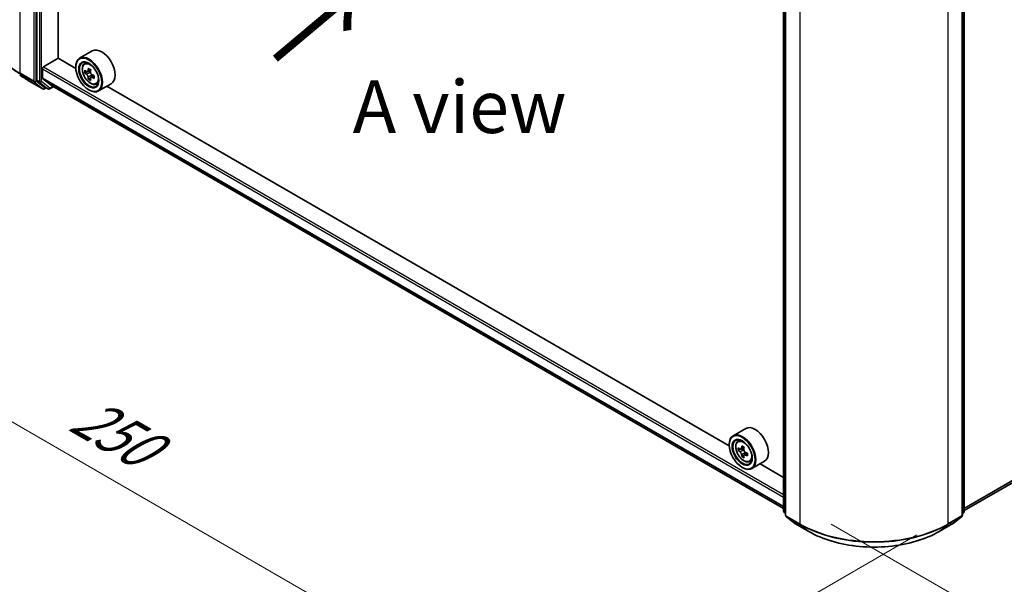
# Model space of a CAD drawing. Units: millimetres. Extents: x 0 to 7294, y 0 to 1264.
# Drawn here: x 62 to 179, y 467 to 534 of the extents above; entities that cross this region are included whole.
import ezdxf

# ---------------------------------------------------------------- set-up
doc = ezdxf.new("R2010")
doc.units = ezdxf.units.MM
doc.header["$LTSCALE"] = 2.5
doc.layers.get('Defpoints').update_dxf_attribs({"lineweight": 25})
for name, color, linetype, lineweight in [('Dimension (ISO)', 7, 'Continuous', 18), ('Symbol (ISO)', 7, 'Continuous', 18), ('Visible (ISO)', 7, 'Continuous', 35), ('Visible Narrow (ISO)', 7, 'Continuous', 25)]:
    doc.layers.add(name, color=color, linetype=linetype, lineweight=lineweight)
doc.styles.add('Note Text (TK)', font='MS PGothic.ttf')
doc.dimstyles.new('Default - Method 1b (TK)', dxfattribs={"dimscale": 2.5, "dimtxt": 2.5, "dimasz": 2.5, "dimexe": 1, "dimexo": 1.5, "dimgap": 1, "dimtad": 1, "dimrnd": 1e-08, "dimdsep": 46, "dimtxsty": 'Note Text (TK)', "dimcen": 0.09, "dimdle": 5, "dimclrd": 100, "dimclre": 100, "dimclrt": 7, "dimadec": 1, "dimazin": 1, "dimtfac": 1, "dimtmove": 0, "dimatfit": 3, "dimfxl": 1, "dimtolj": 1, "dimlwd": -1, "dimlwe": -1, "dimarcsym": 0})

# ---------------------------------------------------------------- blocks, each defined once
blk = doc.blocks.new('*D21')
at = {"layer": 'Defpoints', "color": 0}
for p in [(61.88, 538.57), (15.91, 512.03), (172.36, 474.78)]:
    blk.add_point(p, dxfattribs=at)
at = {"layer": 'Dimension (ISO)', "color": 100}
for p, q in [((58.13, 536.41), (13.41, 510.59)), ((120.99, 451.37), (21.33, 508.91)), ((168.61, 472.62), (123.9, 446.8))]:
    blk.add_line(p, q, dxfattribs=at)
for points in [[(21.85, 509.81), (20.81, 508.01), (15.91, 512.03)], [(121.51, 452.27), (120.47, 450.47), (126.4, 448.25)]]:
    blk.add_solid(points, dxfattribs=at)
at = {"layer": 'Dimension (ISO)', "color": 7, "insert": (68.71, 487.39), "char_height": 6.25, "attachment_point": 4, "rotation": 330, "style": 'Note Text (TK)'}
blk.add_mtext('\\A1;{\\Q30.000;\\W0.816;\\H0.816x;250}', dxfattribs=at)
blk = doc.blocks.new('*D22')
at = {"layer": 'Defpoints', "color": 0}
for p in [(265.17, 539.87), (154.68, 476.08), (200.65, 449.55)]:
    blk.add_point(p, dxfattribs=at)
at = {"layer": 'Dimension (ISO)', "color": 100}
for p, q in [((268.92, 537.71), (313.63, 511.89)), ((305.72, 510.21), (206.06, 452.67)), ((158.43, 473.92), (203.15, 448.1))]:
    blk.add_line(p, q, dxfattribs=at)
for points in [[(305.2, 511.11), (306.24, 509.31), (311.13, 513.34)], [(205.54, 453.57), (206.58, 451.77), (200.65, 449.55)]]:
    blk.add_solid(points, dxfattribs=at)
at = {"layer": 'Dimension (ISO)', "color": 7, "insert": (249.52, 483.6), "char_height": 6.25, "attachment_point": 4, "rotation": 30, "style": 'Note Text (TK)'}
blk.add_mtext('\\A1;{\\Q-30.000;\\W0.816;\\H0.816x;250}', dxfattribs=at)

msp = doc.modelspace()

# ---------------------------------------------------------------- linework, layer by layer
at = {"layer": 'Visible (ISO)'}
for p, q in [((63.8649, 590.9998), (63.8649, 526.7412)), ((66.406, 529.3363), (66.406, 588.2647)), ((152.7728, 475.455), (152.7728, 539.7136)), ((152.9938, 539.4233), (152.9938, 474.9799)), ((174.0517, 474.9799), (174.0517, 539.4233)), ((174.2726, 539.7136), (174.2726, 475.455)), ((70.4739, 530.2004), (68.9712, 529.3329)), ((64.6604, 528.3029), (66.4281, 529.3235)), ((68.5092, 528.122), (66.406, 529.3363)), ((69.5254, 528.6695), (69.7338, 528.8527)), ((64.5278, 526.9875), (64.5278, 528.0732)), ((68.5053, 528.2519), (68.5053, 528.3029)), ((69.8564, 527.7242), (69.5947, 527.5732)), ((70.2826, 527.9529), (69.9091, 527.7372)), ((69.9788, 527.7775), (70.1681, 527.6682)), ((62.9493, 526.6199), (64.5845, 525.6758)), ((63.8956, 526.6609), (64.8862, 525.8602)), ((65.6061, 526.0789), (64.5483, 526.934)), ((70.2707, 527.0066), (70.009, 526.8555)), ((70.6818, 527.2614), (70.3083, 527.0458)), ((70.378, 527.3046), (70.378, 527.0861)), ((70.9238, 526.2474), (71.1866, 526.3363)), ((72.7239, 526.3033), (71.2212, 525.4358)), ((64.988, 525.8005), (64.772, 525.6758)), ((65.2036, 525.6761), (64.8943, 525.8547)), ((65.3911, 525.6761), (65.847, 525.9393)), ((65.6115, 526.0752), (152.7728, 475.7526)), ((70.0521, 525.5727), (70.0962, 525.5472)), ((146.291, 483.2147), (72.1916, 525.996)), ((174.2726, 475.5258), (261.4445, 525.8544)), ((148.2556, 485.2931), (146.753, 484.4256)), ((146.287, 483.3445), (146.287, 483.3956)), ((147.3071, 483.7622), (147.5156, 483.9453)), ((148.0643, 483.0455), (147.6908, 482.8299)), ((147.6381, 482.8169), (147.3764, 482.6658)), ((147.7605, 482.8701), (147.9498, 482.7609)), ((148.0524, 482.0993), (147.7907, 481.9482)), ((148.4635, 482.3541), (148.09, 482.1385)), ((148.1597, 482.3973), (148.1597, 482.1787)), ((147.8338, 480.6654), (147.878, 480.6399)), ((148.7056, 481.3401), (148.9684, 481.429)), ((150.5056, 481.396), (149.003, 480.5285)), ((152.7728, 479.4724), (149.9733, 481.0887)), ((152.9938, 475.1868), (152.8425, 475.3091)), ((153.0634, 474.834), (154.0978, 473.998)), ((172.9477, 473.998), (173.982, 474.834)), ((174.203, 475.3091), (174.0517, 475.1868)), ((154.1219, 473.9814), (155.7571, 473.0373)), ((171.2884, 473.0373), (172.9235, 473.9814))]:
    msp.add_line(p, q, dxfattribs=at)
for centre, start, end in [((64.6783, 525.8382), 240, 300), ((65.2974, 525.8384), 240, 300), ((152.9603, 475.455), 180, 231.051724), ((153.1813, 474.9799), 180, 231.051724), ((173.8642, 474.9799), 308.948276, 0), ((174.0851, 475.455), 308.948276, 0), ((154.2157, 474.1438), 231.051724, 240), ((172.8298, 474.1438), 300, 308.948276)]:
    msp.add_arc(centre, 0.1875, start, end, dxfattribs=at)
for centre, major_axis, start_param, end_param in [((71.5989, 528.2519), (1.125, -1.9486), 0, 3.14159265), ((70.0962, 527.3843), (1.125, -1.9486), 5.49778714, 10.21017612), ((70.0962, 527.3843), (0.8125, -1.4073), 2.37524496, 7.049533), ((64.6604, 528.1498), (0.0938, 0.1624), 0.78539816, 2.35619449), ((72.7578, 529.5589), (-2.2388, -3.8778), 5.45415406, 5.54142023), ((73.3103, 529.3994), (-4.5411, 0), 0.61249873, 0.67680009), ((73.3103, 529.0805), (4.5411, 0), 3.75409138, 3.81839274), ((73.1722, 529.3197), (-2.2706, -3.9327), 5.32488771, 5.38918907), ((73.3103, 529.8778), (-4.4777, 0), 0.74176508, 0.82903125), ((70.1681, 527.4258), (0.1484, -0.2571), 1.79506236, 2.35619449), ((73.4484, 529.1602), (2.2706, 3.9327), 2.18329505, 2.24759641), ((70.1681, 527.4258), (0.1484, -0.2571), 0.78539816, 1.3465303), ((63.9975, 526.8177), (-0.0938, -0.1624), 5.49778714, 6.19252542), ((64.6162, 527.0385), (-0.0625, -0.1083), 5.49778714, 6.19252542), ((73.1722, 529.3197), (-2.2706, -3.9327), 5.60638522, 5.67068658), ((73.3103, 528.6021), (4.4777, 0), 3.88335773, 3.9706239), ((73.4484, 529.1602), (2.2706, 3.9327), 2.46479257, 2.52909393), ((73.3103, 529.3994), (-4.5411, 0), 0.89399624, 0.9582976), ((73.3103, 529.0805), (4.5411, 0), 4.03558889, 4.09989025), ((73.8627, 528.921), (2.2388, 3.8778), 2.3125614, 2.39982758), ((64.988, 526.017), (-0.0937, -0.1624), 6.19252542, 6.28318531), ((65.674, 526.1835), (-0.0625, -0.1083), 6.19252542, 6.28318531), ((149.3806, 483.3445), (1.125, -1.9486), 0, 3.14159265), ((147.878, 482.477), (1.125, -1.9486), 5.49778714, 10.21017612), ((147.878, 482.477), (0.8125, -1.4073), 2.37524496, 7.049533), ((150.5396, 484.6516), (-2.2388, -3.8778), 5.45415406, 5.54142023), ((151.092, 484.4921), (-4.5411, 0), 0.61249873, 0.67680009), ((150.9539, 484.4124), (-2.2706, -3.9327), 5.32488771, 5.38918907), ((151.092, 484.9705), (-4.4777, 0), 0.74176508, 0.82903125), ((151.2301, 484.2529), (2.2706, 3.9327), 2.18329505, 2.24759641), ((151.092, 484.1732), (4.5411, 0), 3.75409138, 3.81839274), ((150.9539, 484.4124), (-2.2706, -3.9327), 5.60638522, 5.67068658), ((151.092, 483.6947), (4.4777, 0), 3.88335773, 3.9706239), ((147.9498, 482.5185), (0.1484, -0.2571), 1.79506236, 2.35619449), ((151.2301, 484.2529), (2.2706, 3.9327), 2.46479257, 2.52909393), ((147.9498, 482.5185), (0.1484, -0.2571), 0.78539816, 1.3465303), ((151.092, 484.4921), (-4.5411, 0), 0.89399624, 0.9582976), ((151.092, 484.1732), (4.5411, 0), 4.03558889, 4.09989025), ((151.6444, 484.0137), (2.2388, 3.8778), 2.3125614, 2.39982758)]:
    msp.add_ellipse(centre, major_axis=major_axis, ratio=0.57735027, start_param=start_param, end_param=end_param, dxfattribs=at)
for centre, major_axis in [((70.0521, 527.3588), (1.0937, -1.8944)), ((70.0521, 527.3588), (-0.8437, 1.4614)), ((147.8338, 482.4515), (1.0937, -1.8944)), ((147.8338, 482.4515), (-0.8437, 1.4614))]:
    msp.add_ellipse(centre, major_axis=major_axis, ratio=0.57735027, dxfattribs=at)
for points, knots in [([(69.5254, 528.6695), (69.4583, 528.6105), (69.4049, 528.5353), (69.323, 528.354), (69.298, 528.2453), (69.2805, 528.0042), (69.2905, 527.8705), (69.345, 527.5961), (69.3896, 527.4556), (69.5081, 527.182), (69.5816, 527.0491), (69.7507, 526.8028), (69.8461, 526.6895), (70.0508, 526.4933), (70.1601, 526.4105), (70.3838, 526.2851), (70.4984, 526.2426), (70.7179, 526.2082), (70.8235, 526.2142), (70.9212, 526.2465), (70.9225, 526.2469), (70.9238, 526.2474)], [2.47113777, 2.47113777, 2.47113777, 2.47113777, 2.74963398, 2.74963398, 3.06145281, 3.06145281, 3.39508775, 3.39508775, 3.7294293, 3.7294293, 4.06151173, 4.06151173, 4.39336629, 4.39336629, 4.72719714, 4.72719714, 5.06192126, 5.06192126, 5.37861809, 5.37861809, 5.38284387, 5.38284387, 5.38284387, 5.38284387]), ([(69.7701, 527.7574), (69.7935, 527.7406), (69.8191, 527.7289), (69.8676, 527.7219), (69.8904, 527.7264), (69.9278, 527.748), (69.9447, 527.7664), (69.9694, 527.8157), (69.9772, 527.8466), (69.98, 527.8786)], [-0.2880009693, -0.2880009693, -0.2880009693, -0.2880009693, -0.2700640264, -0.2700640264, -0.2521270835, -0.2521270835, -0.2341901406, -0.2341901406, -0.2162531977, -0.2162531977, -0.2162531977, -0.2162531977]), ([(69.98, 527.0748), (69.9772, 527.1035), (69.9694, 527.1375), (69.9447, 527.2077), (69.9278, 527.2439), (69.8904, 527.3086), (69.8676, 527.3414), (69.8191, 527.3979), (69.7935, 527.4216), (69.7701, 527.4384)], [0, 0, 0, 0, 0.0179369429, 0.0179369429, 0.0358738858, 0.0358738858, 0.0538108287, 0.0538108287, 0.0717477716, 0.0717477716, 0.0717477716, 0.0717477716]), ([(70.2562, 527.7191), (70.2534, 527.6871), (70.2561, 527.6502), (70.2742, 527.5762), (70.2896, 527.5391), (70.3269, 527.4744), (70.3514, 527.4425), (70.4065, 527.3898), (70.437, 527.369), (70.4662, 527.3555)], [-0.2880009693, -0.2880009693, -0.2880009693, -0.2880009693, -0.2700640264, -0.2700640264, -0.2521270835, -0.2521270835, -0.2341901406, -0.2341901406, -0.2162531977, -0.2162531977, -0.2162531977, -0.2162531977]), ([(61.8326, 527.3735), (61.9004, 527.3199), (61.9695, 527.2669), (62.1105, 527.1623), (62.1824, 527.1106), (62.3287, 527.0087), (62.4033, 526.9584), (62.5549, 526.8592), (62.6321, 526.8103), (62.7888, 526.714), (62.8685, 526.6666), (62.9493, 526.6199)], [2.986331736, 2.986331736, 2.986331736, 2.986331736, 3.01738392, 3.01738392, 3.048436103, 3.048436103, 3.079488287, 3.079488287, 3.11054047, 3.11054047, 3.141592654, 3.141592654, 3.141592654, 3.141592654]), ([(70.4662, 527.0366), (70.437, 527.0501), (70.4065, 527.0588), (70.3514, 527.0621), (70.3269, 527.0566), (70.2896, 527.035), (70.2742, 527.0175), (70.2561, 526.972), (70.2534, 526.944), (70.2562, 526.9154)], [0, 0, 0, 0, 0.0179369429, 0.0179369429, 0.0358738858, 0.0358738858, 0.0538108287, 0.0538108287, 0.0717477716, 0.0717477716, 0.0717477716, 0.0717477716]), ([(147.3071, 483.7622), (147.24, 483.7032), (147.1866, 483.628), (147.1048, 483.4467), (147.0798, 483.338), (147.0623, 483.0969), (147.0723, 482.9631), (147.1268, 482.6888), (147.1714, 482.5482), (147.2898, 482.2747), (147.3634, 482.1418), (147.5324, 481.8955), (147.6278, 481.7822), (147.8325, 481.586), (147.9419, 481.5031), (148.1656, 481.3778), (148.2801, 481.3353), (148.4996, 481.3009), (148.6052, 481.3069), (148.703, 481.3392), (148.7043, 481.3396), (148.7056, 481.3401)], [2.47113777, 2.47113777, 2.47113777, 2.47113777, 2.74963398, 2.74963398, 3.06145281, 3.06145281, 3.39508775, 3.39508775, 3.7294293, 3.7294293, 4.06151173, 4.06151173, 4.39336629, 4.39336629, 4.72719714, 4.72719714, 5.06192126, 5.06192126, 5.37861809, 5.37861809, 5.38284387, 5.38284387, 5.38284387, 5.38284387]), ([(147.5519, 482.8501), (147.5753, 482.8332), (147.6009, 482.8216), (147.6493, 482.8146), (147.6721, 482.8191), (147.7095, 482.8407), (147.7265, 482.8591), (147.7512, 482.9084), (147.7589, 482.9393), (147.7618, 482.9713)], [-0.2880009693, -0.2880009693, -0.2880009693, -0.2880009693, -0.2700640264, -0.2700640264, -0.2521270835, -0.2521270835, -0.2341901406, -0.2341901406, -0.2162531977, -0.2162531977, -0.2162531977, -0.2162531977]), ([(147.7618, 482.1675), (147.7589, 482.1962), (147.7512, 482.2302), (147.7265, 482.3004), (147.7095, 482.3366), (147.6721, 482.4013), (147.6493, 482.4341), (147.6009, 482.4906), (147.5753, 482.5143), (147.5519, 482.5311)], [0, 0, 0, 0, 0.0179369429, 0.0179369429, 0.0358738858, 0.0358738858, 0.0538108287, 0.0538108287, 0.0717477716, 0.0717477716, 0.0717477716, 0.0717477716]), ([(148.038, 482.8118), (148.0351, 482.7798), (148.0379, 482.7429), (148.056, 482.6689), (148.0713, 482.6318), (148.1087, 482.5671), (148.1332, 482.5352), (148.1882, 482.4825), (148.2188, 482.4617), (148.2479, 482.4482)], [-0.2880009693, -0.2880009693, -0.2880009693, -0.2880009693, -0.2700640264, -0.2700640264, -0.2521270835, -0.2521270835, -0.2341901406, -0.2341901406, -0.2162531977, -0.2162531977, -0.2162531977, -0.2162531977]), ([(148.2479, 482.1292), (148.2188, 482.1428), (148.1882, 482.1515), (148.1332, 482.1548), (148.1087, 482.1493), (148.0713, 482.1277), (148.056, 482.1102), (148.0379, 482.0647), (148.0351, 482.0367), (148.038, 482.008)], [0, 0, 0, 0, 0.0179369429, 0.0179369429, 0.0358738858, 0.0358738858, 0.0538108287, 0.0538108287, 0.0717477716, 0.0717477716, 0.0717477716, 0.0717477716]), ([(155.7571, 473.0373), (156.5752, 472.565), (157.5192, 472.1694), (159.5691, 471.5664), (160.6747, 471.3591), (162.9421, 471.1517), (164.1034, 471.1517), (166.3707, 471.3591), (167.4764, 471.5664), (169.5262, 472.1694), (170.4702, 472.565), (171.2884, 473.0373)], [1.57079633, 1.57079633, 1.57079633, 1.57079633, 1.88495559, 1.88495559, 2.19911486, 2.19911486, 2.51327412, 2.51327412, 2.82743339, 2.82743339, 3.14159265, 3.14159265, 3.14159265, 3.14159265])]:
    msp.add_open_spline(points, degree=3, knots=knots, dxfattribs=at)
at = {"layer": 'Visible Narrow (ISO)'}
for p, q in [((61.8761, 527.5418), (61.8761, 591.9852)), ((63.5113, 591.0412), (63.5113, 526.5977)), ((63.7765, 526.5977), (63.7765, 591.0412)), ((64.1742, 590.8212), (64.1742, 526.5625)), ((64.4394, 526.5625), (64.4394, 590.8212)), ((152.8277, 475.3784), (152.8277, 539.6371)), ((153.0487, 474.9033), (153.0487, 539.3467)), ((173.9968, 539.3467), (173.9968, 474.9033)), ((174.2177, 539.6371), (174.2177, 475.3784)), ((154.6839, 538.4026), (154.6839, 473.9592)), ((172.3616, 473.9592), (172.3616, 538.4026)), ((63.5113, 526.5977), (61.8761, 527.5418)), ((61.9069, 527.4616), (63.542, 526.5175)), ((62.9412, 526.6255), (61.9069, 527.4616)), ((64.5278, 528.0732), (152.7728, 477.1249)), ((64.6604, 528.3029), (152.7728, 477.4311)), ((69.7701, 527.4384), (70.1681, 527.6682)), ((69.98, 527.8786), (70.2111, 528.012)), ((64.5764, 525.6814), (62.9412, 526.6255)), ((63.542, 526.5175), (64.5764, 525.6814)), ((64.8109, 525.7617), (63.7765, 526.5977)), ((64.1742, 526.5625), (63.8649, 526.7412)), ((63.8956, 526.6609), (64.205, 526.4823)), ((64.205, 526.4823), (65.1955, 525.6816)), ((65.4299, 525.7619), (64.4394, 526.5625)), ((64.5278, 526.9875), (152.7728, 476.0392)), ((64.5483, 526.934), (152.7728, 475.9975)), ((70.378, 527.3046), (69.98, 527.0748)), ((70.6972, 527.1699), (70.4662, 527.0366)), ((174.2726, 475.8281), (262.5177, 526.7764)), ((174.2726, 475.7655), (262.487, 526.6961)), ((64.9331, 525.8322), (64.8109, 525.7617)), ((65.1955, 525.6816), (64.8862, 525.8602)), ((65.7921, 525.971), (65.4299, 525.7619)), ((65.6061, 526.0789), (152.7728, 475.7532)), ((174.2726, 475.5267), (261.4526, 525.86)), ((147.7618, 482.9713), (147.9928, 483.1046)), ((147.5519, 482.5311), (147.9498, 482.7609)), ((148.1597, 482.3973), (147.7618, 482.1675)), ((148.4789, 482.2626), (148.2479, 482.1292)), ((152.9938, 475.2825), (152.8277, 475.3784)), ((152.9938, 475.1888), (152.8585, 475.2982)), ((152.8585, 475.2982), (152.9938, 475.22)), ((154.6839, 473.9592), (153.0487, 474.9033)), ((154.1138, 473.987), (153.0794, 474.823)), ((153.0794, 474.823), (154.7146, 473.879)), ((172.3308, 473.879), (173.966, 474.823)), ((173.9968, 474.9033), (172.3616, 473.9592)), ((173.966, 474.823), (172.9317, 473.987)), ((174.2177, 475.3784), (174.0517, 475.2825)), ((174.187, 475.2982), (174.0517, 475.1888)), ((174.0517, 475.22), (174.187, 475.2982)), ((155.749, 473.0429), (154.1138, 473.987)), ((155.749, 473.0429), (154.7146, 473.879)), ((172.9317, 473.987), (171.2965, 473.0429)), ((171.2965, 473.0429), (172.3308, 473.879))]:
    msp.add_line(p, q, dxfattribs=at)
for centre, major_axis, ratio, start_param, end_param in [((70.715, 532.6449), (-12.5, 0), 0.57735027, 0, 0.78539816), ((70.3053, 527.505), (-0.7039, 1.2191), 0.57735027, 5.85940152, 6.39812858), ((70.715, 532.5469), (12.4565, 0), 0.57735027, 3.7717299, 3.92699082), ((62.0087, 527.6184), (-0.0938, -0.1624), 0.57735027, 5.49778714, 6.19252542), ((70.715, 531.1136), (-10.9937, 0), 0.57735027, 0.63013725, 0.78539816), ((63.0431, 526.7823), (-0.0937, -0.1624), 0.57735027, 6.19252542, 6.28318531), ((63.6439, 526.6743), (0.1875, 0), 0.57735027, 3.92699082, 5.49778714), ((63.6439, 526.6743), (-0.0938, -0.1624), 0.57735027, 5.49778714, 6.19252542), ((63.6439, 526.6743), (-0.1179, -0.1458), 0.8131434, 0.12734403, 1.69814035), ((64.3068, 526.6391), (0.1875, 0), 0.57735027, 3.92699082, 5.49778714), ((64.3068, 526.6391), (-0.0938, -0.1624), 0.57735027, 5.49778714, 6.19252542), ((64.3068, 526.6391), (-0.1179, -0.1458), 0.8131434, 0.12734403, 1.69814035), ((70.3053, 527.505), (0.7039, -1.2191), 0.57735027, 6.16824203, 6.70696909), ((64.6783, 525.8382), (-0.1179, -0.1458), 0.8131434, 0.12734403, 1.69814035), ((64.6783, 525.8382), (-0.0937, -0.1624), 0.57735027, 6.19252542, 6.28318531), ((64.6783, 525.8382), (0.0938, -0.1624), 0.57735027, 0, 0.78539816), ((65.2974, 525.8384), (-0.1179, -0.1458), 0.8131434, 0.12734403, 1.69814035), ((65.2974, 525.8384), (-0.0937, -0.1624), 0.57735027, 6.19252542, 6.28318531), ((65.2974, 525.8384), (0.0938, -0.1624), 0.57735027, 0, 0.78539816), ((148.0871, 482.5977), (-0.7039, 1.2191), 0.57735027, 5.85940152, 6.39812858), ((148.0871, 482.5977), (0.7039, -1.2191), 0.57735027, 6.16824203, 6.70696909), ((152.9603, 475.455), (-0.1875, 0), 0.57735027, 0, 0.78539816), ((152.9603, 475.455), (-0.0938, -0.1624), 0.57735027, 5.49778714, 6.19252542), ((152.9603, 475.455), (-0.1179, -0.1458), 0.8131434, 0, 0.12734403), ((153.1813, 474.9799), (-0.1875, 0), 0.57735027, 0, 0.78539816), ((153.1813, 474.9799), (-0.0938, -0.1624), 0.57735027, 5.49778714, 6.19252542), ((153.1813, 474.9799), (-0.1179, -0.1458), 0.8131434, 0, 0.12734403), ((173.8642, 474.9799), (0.0938, -0.1624), 0.57735027, 0.09065989, 0.78539816), ((173.8642, 474.9799), (0.1179, -0.1458), 0.8131434, 6.15584128, 6.28318531), ((173.8642, 474.9799), (0.1875, 0), 0.57735027, 5.49778714, 6.28318531), ((174.0851, 475.455), (0.0938, -0.1624), 0.57735027, 0.09065989, 0.78539816), ((174.0851, 475.455), (0.1179, -0.1458), 0.8131434, 6.15584128, 6.28318531), ((174.0851, 475.455), (0.1875, 0), 0.57735027, 5.49778714, 6.28318531), ((154.2157, 474.1438), (-0.1179, -0.1458), 0.8131434, 0, 0.12734403), ((154.2157, 474.1438), (-0.0938, -0.1624), 0.57735027, 6.19252542, 6.28318531), ((154.8165, 474.0358), (-0.0938, -0.1624), 0.57735027, 5.49778714, 6.19252542), ((163.5227, 479.0623), (-12.5, 0), 0.57735027, 0.78539816, 2.35619449), ((163.5227, 478.9643), (12.4565, 0), 0.57735027, 3.92699082, 5.49778714), ((172.229, 474.0358), (0.0937, -0.1624), 0.57735027, 0.09065989, 0.78539816), ((172.8298, 474.1438), (0.0937, -0.1624), 0.57735027, 0, 0.09065989), ((172.8298, 474.1438), (0.1179, -0.1458), 0.8131434, 6.15584128, 6.28318531), ((155.8509, 473.1997), (-0.0937, -0.1624), 0.57735027, 6.19252542, 6.28318531), ((163.5227, 477.5311), (-10.9937, 0), 0.57735027, 0.78539816, 2.35619449), ((171.1946, 473.1997), (0.0937, -0.1624), 0.57735027, 0, 0.09065989)]:
    msp.add_ellipse(centre, major_axis=major_axis, ratio=ratio, start_param=start_param, end_param=end_param, dxfattribs=at)
for centre in [(70.2349, 527.4644), (148.0166, 482.5571)]:
    msp.add_ellipse(centre, major_axis=(0.6603, -1.1437), ratio=0.57735027, dxfattribs=at)

# ---------------------------------------------------------------- texts
at = {"layer": 'Symbol (ISO)', "color": 7, "insert": (91.9703, 528.7852), "char_height": 10, "attachment_point": 4, "rotation": 40, "line_spacing_factor": 1.5, "style": 'Note Text (TK)'}
msp.add_mtext('\\fＭＳ Ｐゴシック|b0|i0;{\\H10.0000;→}', dxfattribs=at)
at = {"layer": 'Symbol (ISO)', "color": 7, "insert": (114.1912, 523.5594), "char_height": 6.25, "attachment_point": 5, "line_spacing_factor": 1.5, "style": 'Note Text (TK)'}
msp.add_mtext('\\fＭＳ Ｐゴシック|b0|i0;A view', dxfattribs=at)

# ---------------------------------------------------------------- dimensions: what is measured, and where the dimension line sits
at = {"layer": 'Dimension (ISO)', "color": 100}
for base, p1, p2, angle, text, picture, middle in [((200.6458, 449.5475), (265.1693, 539.8724), (154.6839, 476.0836), 30, '{\\Q-30.000;\\W0.816;\\H0.816x;<>}', '*D22', (255.8886, 481.4419)), ((15.9142, 512.035), (172.3616, 474.7823), (61.8761, 538.5711), 330, '{\\Q30.000;\\W0.816;\\H0.816x;<>}', '*D21', (71.1569, 480.1406))]:
    dim = msp.add_linear_dim(base=base, p1=p1, p2=p2, angle=angle, text=text, dimstyle='Default - Method 1b (TK)', override={"dimgap": 1, "dimdec": 2, "dimlfac": 1.959592, "dimtol": 0, "dimlim": 0, "dimtp": 0, "dimtm": 0, "dimtdec": 2, "dimtofl": 0, "dimatfit": 1}, dxfattribs=at)
    dim.commit()
    dim.dimension.update_dxf_attribs({"geometry": picture, "text_midpoint": middle, "dimtype": 160})

doc.saveas('drawing.dxf')
